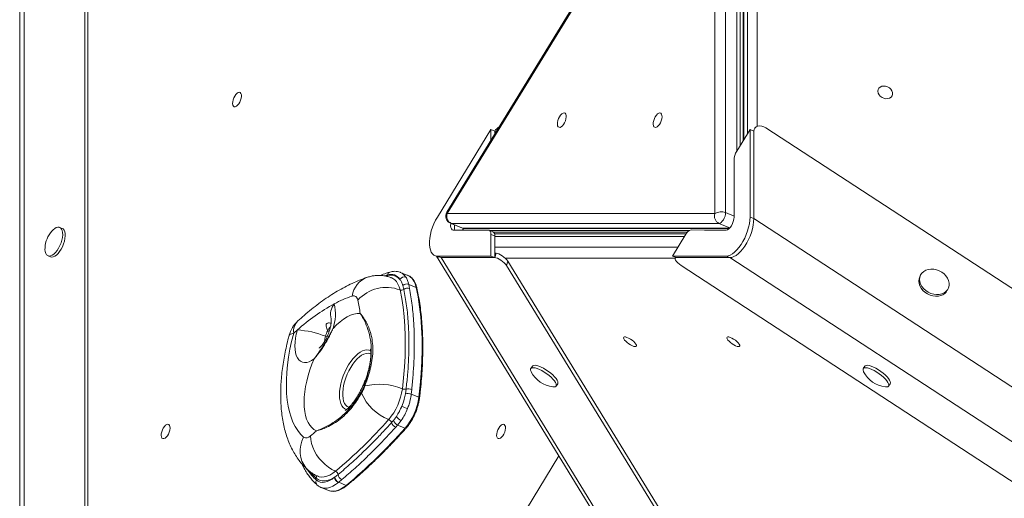
# Model space of a CAD drawing. Units: millimetres. Extents: x -1683 to 9895, y -1173 to 4264.
# Drawn here: x 1912 to 2553, y 3346 to 3658 of the extents above; entities that cross this region are included whole.
import ezdxf

# ---------------------------------------------------------------- set-up
doc = ezdxf.new("R2010")
doc.units = ezdxf.units.MM

msp = doc.modelspace()

# ---------------------------------------------------------------- linework, layer by layer
at = {"color": 7, "linetype": 'Continuous', "lineweight": 15}
for p, q in [((1954.07, 4000.17), (1954.07, 3055.19)), ((1956.09, 3999.69), (1956.09, 3053.3)), ((1914.69, 3943.48), (1914.69, 3047.58)), ((1911.72, 3934.16), (1911.72, 3046.08)), ((2364.33, 3817.09), (2190, 3532.42)), ((2364.51, 3816.15), (2190.18, 3531.47)), ((2364.51, 3531.47), (2364.51, 3816.15)), ((2371.48, 3816.84), (2371.48, 3532.16)), ((2380.94, 3575.8), (2380.94, 3778.33)), ((2382.91, 3778.32), (2382.91, 3579.02)), ((2383.19, 3778.32), (2383.15, 3579.41)), ((2183.74, 3529.28), (2218.66, 3586.29)), ((2218.66, 3586.29), (2218.66, 3579.21)), ((2218.66, 3586.29), (2221.11, 3585.29)), ((2221.11, 3585.29), (2221.11, 3583.21)), ((2378.69, 3572.12), (2387.37, 3586.29)), ((2387.37, 3586.29), (2387.37, 3529.28)), ((2387.37, 3586.29), (2389.81, 3585.29)), ((2389.81, 3585.29), (2389.81, 3528.28)), ((2390.97, 3587.69), (2390.26, 3587.11)), ((3362.05, 2957.52), (2397.58, 3587.5)), ((2376.97, 3552.35), (2376.96, 3566.46)), ((2376.97, 3529.28), (2376.97, 3552.35)), ((2190.18, 3531.47), (2364.51, 3531.47)), ((2387.37, 3529.28), (2389.81, 3528.28)), ((3304.19, 2931.01), (2389.81, 3528.28)), ((1939.37, 3521.85), (1937.74, 3522.51)), ((2192.38, 3525.18), (2199.73, 3522.18)), ((2367.15, 3525.09), (2192.82, 3525.09)), ((2192.82, 3525.09), (2200.17, 3522.09)), ((2194.14, 3520.79), (2216.93, 3520.79)), ((2200.15, 3520.79), (2200.81, 3521.87)), ((2201.62, 3521.81), (2373.8, 3521.81)), ((2219.91, 3519.69), (2217.46, 3520.69)), ((2349.01, 3520.81), (2357.65, 3520.79)), ((2357.65, 3520.79), (2371.78, 3520.79)), ((2347.79, 3520.43), (2218.1, 3520.43)), ((2218.66, 3517.96), (2218.66, 3503.82)), ((2221.11, 3516.96), (2218.66, 3517.96)), ((2346.61, 3519.43), (2220.32, 3519.43)), ((2345.8, 3518.4), (2220.92, 3518.4)), ((2221.11, 3516.96), (2221.11, 3502.82)), ((2336.86, 3503.82), (2345.54, 3517.99)), ((1930.18, 3504), (1931.81, 3503.33)), ((2182.14, 3504.13), (2184.59, 3503.13)), ((2183.26, 3503.67), (2431.93, 3097.6)), ((2218.66, 3503.82), (2183.74, 3503.82)), ((2183.74, 3503.82), (2186.19, 3502.82)), ((2184.32, 3503.33), (2186.19, 3502.82)), ((2186.19, 3502.82), (2221.11, 3502.82)), ((2218.66, 3503.82), (2221.11, 3502.82)), ((2221.97, 3505.65), (2221.11, 3505.65)), ((2221.11, 3502.82), (2221.97, 3505.65)), ((2371.78, 3503.82), (2336.86, 3503.82)), ((2336.86, 3503.82), (2339.31, 3502.82)), ((2338.75, 3503.05), (2338.55, 3502.42)), ((2374.23, 3502.82), (2339.31, 3502.82)), ((2371.78, 3503.82), (2374.23, 3502.82)), ((3288.6, 2905.55), (2374.23, 3502.82)), ((2229.54, 3500.58), (2228.68, 3497.75)), ((2228.68, 3497.75), (2607.08, 2879.81)), ((2229.54, 3500.58), (2607.75, 2882.97)), ((3307.08, 2867.76), (2342.62, 3497.75)), ((2154.01, 3489.57), (2153.93, 3489.61)), ((2164.6, 3491.2), (2159.7, 3493.2)), ((2159.7, 3493.2), (2159.81, 3493.15)), ((2498.47, 3491.43), (2497.93, 3490.32)), ((2161.88, 3482.12), (2161.22, 3484.74)), ((2165.06, 3485.38), (2165.59, 3482.66)), ((2165.06, 3485.38), (2170.01, 3483.36)), ((2515.89, 3481.52), (2516.43, 3482.63)), ((2245.73, 3432.07), (2244.65, 3430.51)), ((2462.23, 3432.07), (2461.14, 3430.51)), ((2261.03, 3419.05), (2262.12, 3420.6)), ((2477.53, 3419.05), (2478.61, 3420.6)), ((2162.92, 3413.96), (2163.38, 3417.12)), ((2167.04, 3416.89), (2166.73, 3413.8)), ((2166.73, 3413.8), (2171.7, 3411.77)), ((2155.1, 3396.66), (2157.07, 3399.33)), ((2153.88, 3395.24), (2155.1, 3396.66)), ((2157.88, 3393.67), (2156.65, 3392.3)), ((2160.24, 3396.68), (2157.88, 3393.67)), ((2157.88, 3393.67), (2162.79, 3391.67)), ((2068.01, 3055.19), (2262.95, 3373.53)), ((2117, 3359.79), (2119.09, 3361.42)), ((2106.01, 3360.27), (2106.15, 3360.21)), ((2116.85, 3359.69), (2117, 3359.79)), ((2119.47, 3356.37), (2119.3, 3356.23)), ((2121.56, 3358.12), (2119.47, 3356.37)), ((2119.47, 3356.37), (2124.36, 3354.37)), ((2108.02, 3353), (2112.92, 3351)), ((2108.15, 3352.95), (2108.02, 3353))]:
    msp.add_line(p, q, dxfattribs=at)
at = {"color": 8, "linetype": 'Continuous', "lineweight": 15}
for p, q in [((2378.83, 3572.35), (2378.83, 3779.15)), ((2383.38, 3778.32), (2383.34, 3579.72)), ((2385.79, 3583.72), (2385.83, 3778.45)), ((2392, 3773.85), (2391.96, 3588.27)), ((2221.74, 3584.25), (2221.11, 3585.29)), ((2371.48, 3532.16), (2376.97, 3529.92)), ((2192.38, 3525.18), (2192.82, 3525.09)), ((2199.73, 3522.18), (2200.17, 3522.09)), ((2200.17, 3522.09), (2374.09, 3522.09)), ((2374.2, 3522.21), (2367.15, 3525.09)), ((2344.65, 3516.54), (2221.11, 3516.54)), ((2221.11, 3509.54), (2340.36, 3509.54)), ((2186.19, 3502.82), (2441.01, 3086.71)), ((2338.58, 3502.51), (2227.84, 3502.51)), ((2151.28, 3491.5), (2149.49, 3490.95))]:
    msp.add_line(p, q, dxfattribs=at)
at = {"color": 7, "linetype": 'Continuous', "lineweight": 15, "flags": 128}
for points in [[(2053.26, 3609.92), (2054.04, 3610.41), (2054.76, 3610.55), (2055.37, 3610.35), (2055.83, 3609.81), (2056.09, 3608.98), (2056.14, 3607.91), (2055.98, 3606.69), (2055.62, 3605.41), (2055.08, 3604.16), (2054.41, 3603.03), (2053.66, 3602.12), (2052.87, 3601.47), (2052.11, 3601.16), (2051.44, 3601.19), (2050.9, 3601.56), (2050.54, 3602.25), (2050.38, 3603.21), (2050.44, 3604.36), (2050.7, 3605.62), (2051.15, 3606.9), (2051.76, 3608.1), (2052.48, 3609.13), (2053.26, 3609.92)], [(2471.29, 3613.24), (2472.09, 3613.98), (2473.14, 3614.47), (2474.37, 3614.67), (2475.67, 3614.56), (2476.96, 3614.14), (2478.14, 3613.46), (2479.12, 3612.56), (2479.82, 3611.51), (2480.2, 3610.39), (2480.23, 3609.27), (2479.91, 3608.24), (2479.25, 3607.39), (2478.32, 3606.77), (2477.17, 3606.42), (2475.89, 3606.38), (2474.58, 3606.64), (2473.34, 3607.19), (2472.25, 3607.99), (2471.4, 3608.98), (2470.85, 3610.08), (2470.64, 3611.21), (2470.79, 3612.29), (2471.29, 3613.24)], [(2264.8, 3596.48), (2264.02, 3595.69), (2263.3, 3594.66), (2262.69, 3593.46), (2262.24, 3592.18), (2261.98, 3590.92), (2261.92, 3589.77), (2262.08, 3588.81), (2262.44, 3588.12), (2262.98, 3587.74), (2263.65, 3587.72), (2264.41, 3588.03), (2265.2, 3588.68), (2265.95, 3589.59), (2266.62, 3590.72), (2267.16, 3591.97), (2267.52, 3593.25), (2267.68, 3594.47), (2267.63, 3595.54), (2267.37, 3596.37), (2266.91, 3596.91), (2266.3, 3597.11), (2265.58, 3596.97), (2264.8, 3596.48)], [(2327.2, 3596.48), (2326.42, 3595.69), (2325.7, 3594.66), (2325.09, 3593.46), (2324.64, 3592.18), (2324.38, 3590.92), (2324.32, 3589.77), (2324.48, 3588.81), (2324.84, 3588.12), (2325.38, 3587.74), (2326.05, 3587.72), (2326.81, 3588.03), (2327.6, 3588.68), (2328.35, 3589.59), (2329.02, 3590.72), (2329.56, 3591.97), (2329.92, 3593.25), (2330.08, 3594.47), (2330.03, 3595.54), (2329.77, 3596.37), (2329.31, 3596.91), (2328.7, 3597.11), (2327.98, 3596.97), (2327.2, 3596.48)], [(2183.74, 3503.82), (2182.54, 3503.99), (2181.46, 3504.48), (2180.53, 3505.29), (2179.76, 3506.4), (2179.17, 3507.79), (2178.77, 3509.44), (2178.57, 3511.3), (2178.57, 3513.35), (2178.77, 3515.55), (2179.17, 3517.84), (2179.76, 3520.2), (2180.53, 3522.57), (2181.46, 3524.9), (2182.54, 3527.15), (2183.74, 3529.28)], [(2367.15, 3525.09), (2367.85, 3525.25), (2368.59, 3525.73), (2369.34, 3526.47), (2370.04, 3527.45), (2370.64, 3528.59), (2371.09, 3529.81), (2371.38, 3531.03), (2371.48, 3532.16)], [(2376.97, 3529.28), (2376.86, 3527.91), (2376.51, 3526.45), (2375.96, 3524.98), (2375.24, 3523.62), (2374.41, 3522.45), (2373.51, 3521.55), (2372.61, 3520.98), (2371.78, 3520.79)], [(2387.37, 3529.28), (2387.26, 3527.15), (2386.96, 3524.9), (2386.47, 3522.57), (2385.79, 3520.2), (2384.93, 3517.84), (2383.93, 3515.55), (2382.78, 3513.35), (2381.53, 3511.3), (2380.18, 3509.44), (2378.78, 3507.79), (2377.34, 3506.4), (2375.89, 3505.29), (2374.46, 3504.48), (2373.08, 3503.99), (2371.78, 3503.82)], [(2389.81, 3528.28), (2389.71, 3526.15), (2389.41, 3523.9), (2388.92, 3521.57), (2388.24, 3519.2), (2387.38, 3516.84), (2386.38, 3514.55), (2385.23, 3512.35), (2383.98, 3510.3), (2382.63, 3508.44), (2381.23, 3506.79), (2379.79, 3505.4), (2378.34, 3504.29), (2376.91, 3503.48), (2375.53, 3502.99), (2374.23, 3502.82)], [(2389.81, 3528.28), (2389.71, 3526.15), (2389.41, 3523.9), (2388.92, 3521.57), (2388.24, 3519.2), (2387.38, 3516.84), (2386.38, 3514.55), (2385.23, 3512.35), (2383.98, 3510.3), (2382.63, 3508.44), (2381.23, 3506.79), (2379.79, 3505.4), (2378.34, 3504.29), (2376.91, 3503.48), (2375.53, 3502.99), (2374.23, 3502.82)], [(1928.2, 3509.28), (1928.19, 3508.16), (1928.35, 3506.75), (1928.7, 3505.57), (1929.25, 3504.68), (1929.97, 3504.09), (1930.83, 3503.84), (1931.81, 3503.92), (1932.86, 3504.35), (1933.96, 3505.09), (1935.05, 3506.13), (1936.1, 3507.43), (1937.08, 3508.93), (1937.94, 3510.6), (1938.66, 3512.36), (1939.21, 3514.15), (1939.57, 3515.91), (1939.72, 3517.57), (1939.67, 3519.08), (1939.41, 3520.38), (1938.96, 3521.42), (1938.96, 3521.42)], [(1931.81, 3503.33), (1932.47, 3503.17), (1933.44, 3503.26), (1934.5, 3503.68), (1935.59, 3504.42), (1936.68, 3505.46), (1937.73, 3506.76), (1938.71, 3508.27), (1939.57, 3509.93), (1940.29, 3511.69), (1940.84, 3513.48), (1941.2, 3515.24), (1941.36, 3516.91), (1941.3, 3518.42), (1941.04, 3519.71), (1940.59, 3520.75)], [(1938.96, 3521.42), (1938.32, 3522.16), (1937.52, 3522.59), (1936.6, 3522.67), (1935.58, 3522.42), (1934.5, 3521.83), (1933.41, 3520.93), (1932.63, 3520.12)], [(1940.59, 3520.75), (1939.95, 3521.5), (1939.37, 3521.85)], [(2194.14, 3520.79), (2193.42, 3520.98), (2192.87, 3521.55), (2192.52, 3522.45), (2192.4, 3523.62), (2192.52, 3524.98), (2192.54, 3525.11)], [(2218.66, 3517.96), (2218.63, 3518.58), (2218.54, 3519.13), (2218.39, 3519.62), (2218.19, 3520.03), (2217.94, 3520.36), (2217.64, 3520.6), (2217.3, 3520.74), (2216.93, 3520.79)], [(2512.26, 3479.17), (2513.75, 3479.83), (2515.01, 3480.75), (2516, 3481.89), (2516.68, 3483.22), (2517.03, 3484.69), (2517.03, 3486.24), (2516.68, 3487.82), (2516, 3489.37), (2515.01, 3490.84), (2513.75, 3492.17), (2512.26, 3493.31), (2510.6, 3494.23), (2508.82, 3494.89), (2506.99, 3495.26), (2505.18, 3495.33), (2503.45, 3495.11), (2501.87, 3494.59), (2500.49, 3493.8), (2499.36, 3492.76), (2498.52, 3491.52), (2498, 3490.12), (2497.83, 3488.6), (2498, 3487.03), (2498.52, 3485.45), (2499.36, 3483.94), (2500.49, 3482.53), (2501.87, 3481.29), (2503.45, 3480.25), (2505.18, 3479.46), (2506.99, 3478.95), (2508.82, 3478.72), (2510.6, 3478.8), (2512.26, 3479.17)], [(2497.93, 3490.32), (2497.46, 3489.01), (2497.28, 3487.49), (2497.46, 3485.92), (2497.97, 3484.34), (2498.81, 3482.83), (2499.94, 3481.42), (2501.32, 3480.18), (2502.91, 3479.14), (2504.64, 3478.35), (2506.45, 3477.84), (2508.28, 3477.61), (2510.05, 3477.69), (2511.72, 3478.06)], [(2171.7, 3411.77), (2172.58, 3419.75), (2173.23, 3427.59), (2173.65, 3435.27), (2173.83, 3442.77), (2173.78, 3450.09), (2173.49, 3457.21), (2172.97, 3464.11), (2172.21, 3470.78), (2171.23, 3477.2), (2170.01, 3483.36)], [(2131.93, 3475.11), (2131.7, 3475.88), (2131.4, 3476.54), (2131.02, 3477.08), (2130.57, 3477.48), (2130.05, 3477.75), (2129.48, 3477.88), (2128.86, 3477.87), (2128.2, 3477.71)], [(2160.94, 3417.31), (2161.74, 3424.49), (2162.32, 3431.54), (2162.7, 3438.45), (2162.86, 3445.21), (2162.81, 3451.79), (2162.55, 3458.2), (2162.08, 3464.41), (2161.4, 3470.41), (2160.51, 3476.19), (2159.42, 3481.74)], [(2115.78, 3456.54), (2118.06, 3458.92), (2120.37, 3461.01), (2122.67, 3462.78), (2124.96, 3464.22), (2127.21, 3465.31), (2129.39, 3466.05), (2131.5, 3466.42), (2133.5, 3466.43)], [(2090.17, 3453.48), (2088.85, 3448.23), (2087.74, 3443.04), (2086.84, 3437.91), (2086.15, 3432.88), (2085.67, 3427.97), (2085.42, 3423.21), (2085.38, 3418.61), (2085.56, 3414.19), (2085.96, 3409.98), (2086.58, 3406), (2087.41, 3402.26), (2088.45, 3398.79), (2089.7, 3395.59), (2091.14, 3392.68), (2092.78, 3390.08), (2094.61, 3387.79), (2096.61, 3385.84)], [(2103.51, 3436.83), (2101.85, 3435.74), (2100.22, 3434.97), (2098.66, 3434.54), (2097.18, 3434.46), (2095.81, 3434.72), (2094.58, 3435.32), (2093.51, 3436.26), (2092.6, 3437.51), (2091.88, 3439.06), (2091.35, 3440.88), (2091.03, 3442.95), (2090.92, 3445.22), (2091.03, 3447.67), (2091.34, 3450.25), (2091.86, 3452.93), (2092.57, 3455.66)], [(2313.42, 3445.25), (2313.14, 3444.93), (2312.56, 3444.83), (2311.75, 3444.97), (2310.74, 3445.33), (2309.63, 3445.88), (2308.49, 3446.59), (2307.41, 3447.41), (2306.46, 3448.26), (2305.72, 3449.09), (2305.24, 3449.85), (2305.06, 3450.46), (2305.19, 3450.89), (2305.62, 3451.1), (2306.33, 3451.08), (2307.24, 3450.83), (2308.31, 3450.37), (2309.45, 3449.73), (2310.57, 3448.96), (2311.6, 3448.12), (2312.45, 3447.27), (2313.06, 3446.47), (2313.4, 3445.78), (2313.42, 3445.25)], [(2380.68, 3445.25), (2380.39, 3444.93), (2379.82, 3444.83), (2379, 3444.97), (2378, 3445.33), (2376.89, 3445.88), (2375.75, 3446.59), (2374.66, 3447.41), (2373.71, 3448.26), (2372.97, 3449.09), (2372.5, 3449.85), (2372.32, 3450.46), (2372.45, 3450.89), (2372.88, 3451.1), (2373.58, 3451.08), (2374.5, 3450.83), (2375.57, 3450.37), (2376.71, 3449.73), (2377.83, 3448.96), (2378.85, 3448.12), (2379.71, 3447.27), (2380.32, 3446.47), (2380.65, 3445.78), (2380.68, 3445.25)], [(2104.92, 3389.83), (2103.32, 3390.74), (2101.88, 3391.97), (2100.6, 3393.53), (2099.51, 3395.39), (2098.6, 3397.54), (2097.89, 3399.95), (2097.38, 3402.61), (2097.08, 3405.5), (2096.98, 3408.58), (2097.1, 3411.84), (2097.43, 3415.23), (2097.97, 3418.74), (2098.7, 3422.33), (2099.64, 3425.96), (2100.76, 3429.61), (2102.05, 3433.25), (2103.51, 3436.83)], [(2257.84, 3424.78), (2256.47, 3425.97), (2254.98, 3427.12), (2253.4, 3428.18), (2251.81, 3429.12), (2250.25, 3429.9), (2248.79, 3430.5), (2247.47, 3430.89), (2246.35, 3431.06), (2245.46, 3431), (2244.84, 3430.72), (2244.51, 3430.22), (2244.47, 3429.53), (2244.74, 3428.67), (2244.85, 3428.45)], [(2258.93, 3426.34), (2257.56, 3427.53), (2256.07, 3428.67), (2254.49, 3429.73), (2252.9, 3430.67), (2251.34, 3431.46), (2249.88, 3432.05), (2248.56, 3432.44), (2247.44, 3432.61), (2246.55, 3432.56), (2245.93, 3432.28), (2245.73, 3432.07)], [(2475.51, 3418.53), (2476.3, 3418.5), (2477.06, 3418.67), (2477.54, 3419.06), (2477.72, 3419.66), (2477.6, 3420.44), (2477.18, 3421.38), (2476.48, 3422.45), (2475.52, 3423.59), (2474.33, 3424.78), (2472.97, 3425.97), (2471.47, 3427.12), (2469.9, 3428.18), (2468.3, 3429.12), (2466.75, 3429.9), (2465.28, 3430.5), (2463.97, 3430.89), (2462.84, 3431.06), (2461.95, 3431), (2461.33, 3430.72), (2461, 3430.22), (2460.97, 3429.53), (2461.24, 3428.67), (2461.34, 3428.45)], [(2478.61, 3420.6), (2478.63, 3420.62), (2478.81, 3421.22), (2478.69, 3422), (2478.27, 3422.94), (2477.57, 3424), (2476.61, 3425.15), (2475.42, 3426.34), (2474.06, 3427.53), (2472.56, 3428.67), (2470.99, 3429.73), (2469.39, 3430.67), (2467.83, 3431.46), (2466.37, 3432.05), (2465.05, 3432.44), (2463.93, 3432.61), (2463.04, 3432.56), (2462.42, 3432.28), (2462.23, 3432.07)], [(2259.02, 3418.53), (2259.8, 3418.5), (2260.56, 3418.67), (2261.04, 3419.06), (2261.23, 3419.66), (2261.11, 3420.44), (2260.69, 3421.38), (2259.98, 3422.45), (2259.02, 3423.59), (2257.84, 3424.78)], [(2262.12, 3420.6), (2262.13, 3420.62), (2262.31, 3421.22), (2262.19, 3422), (2261.78, 3422.94), (2261.07, 3424), (2260.11, 3425.15), (2258.93, 3426.34)], [(2006.75, 3393.56), (2007.53, 3394.05), (2008.25, 3394.19), (2008.86, 3393.99), (2009.32, 3393.45), (2009.58, 3392.62), (2009.63, 3391.55), (2009.47, 3390.33), (2009.11, 3389.05), (2008.58, 3387.8), (2007.9, 3386.67), (2007.15, 3385.76), (2006.36, 3385.11), (2005.6, 3384.8), (2004.93, 3384.83), (2004.4, 3385.2), (2004.03, 3385.89), (2003.87, 3386.85), (2003.93, 3388), (2004.19, 3389.27), (2004.64, 3390.54), (2005.25, 3391.74), (2005.97, 3392.77), (2006.75, 3393.56)], [(2225.23, 3393.56), (2226.01, 3394.05), (2226.73, 3394.19), (2227.34, 3393.99), (2227.79, 3393.45), (2228.06, 3392.62), (2228.11, 3391.55), (2227.95, 3390.33), (2227.59, 3389.05), (2227.05, 3387.8), (2226.38, 3386.67), (2225.62, 3385.76), (2224.84, 3385.11), (2224.08, 3384.8), (2223.41, 3384.83), (2222.87, 3385.2), (2222.51, 3385.89), (2222.35, 3386.85), (2222.4, 3388), (2222.67, 3389.27), (2223.12, 3390.54), (2223.73, 3391.74), (2224.45, 3392.77), (2225.23, 3393.56)], [(2117.45, 3363.63), (2115.12, 3364.74), (2112.85, 3366.17), (2110.66, 3367.87), (2108.61, 3369.82), (2106.74, 3371.97), (2105.08, 3374.29), (2103.68, 3376.71), (2102.55, 3379.21), (2101.73, 3381.72), (2101.23, 3384.19), (2101.05, 3386.57)], [(2116.85, 3359.69), (2115.14, 3358.68), (2113.45, 3357.93), (2111.82, 3357.44), (2110.25, 3357.22), (2108.75, 3357.26), (2107.35, 3357.58), (2106.05, 3358.15), (2104.87, 3358.99)], [(2105.01, 3357.83), (2106.16, 3357.04), (2107.44, 3356.54), (2108.84, 3356.33), (2110.32, 3356.42), (2111.89, 3356.81), (2113.51, 3357.49), (2115.17, 3358.45), (2116.85, 3359.69)]]:
    msp.add_lwpolyline(points, dxfattribs=at)
at = {"color": 8, "linetype": 'Continuous', "lineweight": 15, "flags": 128}
for points in [[(2201.62, 3521.81), (2201, 3521.86), (2200.17, 3522.09)], [(2159.42, 3481.74), (2158.84, 3483.81), (2158.06, 3485.61), (2157.1, 3487.14), (2155.97, 3488.36), (2154.67, 3489.26), (2154.01, 3489.57)], [(2170.01, 3483.36), (2169.36, 3485.62), (2168.47, 3487.56), (2167.37, 3489.16), (2166.06, 3490.38), (2164.6, 3491.2)], [(2090.17, 3453.48), (2088.86, 3453.23), (2087.91, 3452.84), (2087.33, 3452.33), (2087.18, 3452.01)], [(2124.74, 3403.81), (2124.66, 3403.83), (2123.48, 3404.33), (2122.45, 3405.15), (2121.58, 3406.28), (2120.89, 3407.7), (2120.39, 3409.38), (2120.09, 3411.29), (2119.99, 3413.42), (2120.09, 3415.7), (2120.39, 3418.12), (2120.89, 3420.62), (2121.58, 3423.16), (2122.45, 3425.71), (2123.48, 3428.21), (2124.66, 3430.63), (2125.95, 3432.91), (2127.36, 3435.03), (2128.83, 3436.95), (2130.37, 3438.63), (2131.92, 3440.05)], [(2140.43, 3440.01), (2139.8, 3440.27), (2138.59, 3440.49), (2137.28, 3440.38), (2135.88, 3439.94), (2134.43, 3439.18), (2132.95, 3438.12), (2131.47, 3436.77), (2130.01, 3435.15), (2128.62, 3433.31), (2127.3, 3431.27), (2126.09, 3429.07), (2125, 3426.75), (2124.07, 3424.36), (2123.29, 3421.94), (2122.7, 3419.53), (2122.3, 3417.19), (2122.1, 3414.94), (2122.1, 3412.84), (2122.3, 3410.93), (2122.7, 3409.24), (2123.29, 3407.8), (2124.07, 3406.63), (2125, 3405.77), (2126.09, 3405.22), (2126.22, 3405.18)], [(2131.92, 3440.05), (2133.48, 3441.18), (2135.01, 3442), (2136.49, 3442.49), (2137.89, 3442.66), (2139.19, 3442.49), (2140.26, 3442.06)], [(2172.13, 3411.35), (2172.13, 3411.36), (2172.11, 3411.45), (2172.06, 3411.54), (2171.97, 3411.62), (2171.85, 3411.7), (2171.7, 3411.77)], [(2096.61, 3385.84), (2095.52, 3383.24), (2094.78, 3380.57), (2094.42, 3377.87), (2094.43, 3375.19), (2094.82, 3372.59), (2095.58, 3370.13), (2096.69, 3367.85), (2098.13, 3365.8), (2099.87, 3364.03), (2099.93, 3363.98)], [(2104.87, 3358.99), (2102.59, 3361.19), (2100.86, 3363.23)], [(2106.15, 3360.21), (2106.86, 3359.98), (2108.42, 3359.76), (2110.1, 3359.88), (2111.86, 3360.33), (2113.69, 3361.11), (2115.56, 3362.22), (2117.45, 3363.63)], [(2119.3, 3356.23), (2117.43, 3354.86), (2115.58, 3353.79), (2113.78, 3353.03), (2112.04, 3352.6), (2110.39, 3352.5), (2108.84, 3352.73), (2108.15, 3352.95)], [(2112.92, 3351), (2113.77, 3350.72), (2115.34, 3350.5), (2117.02, 3350.61), (2118.78, 3351.07), (2120.6, 3351.85), (2122.47, 3352.95), (2124.36, 3354.37)]]:
    msp.add_lwpolyline(points, dxfattribs=at)
at = {"color": 7, "linetype": 'Continuous', "lineweight": 15}
for centre, radius, start, end in [((2388.4, 3566.06), 11.45, 148.01017, 177.98968), ((2194.27, 3529.81), 5, 148.51785, 247.79235), ((2195.12, 3529.78), 5.22, 161.01836, 243.92318), ((2369.44, 3529.78), 5.22, 161.01836, 243.92318), ((2368.65, 3525.25), 7.47, 67.71652, 123.59734), ((2200.98, 3522.8), 6.13, 167.62532, 199.11616), ((2201.62, 3526.81), 5, 247.79235, 270), ((2350.11, 3515.92), 5.02, 102.7395, 155.65387), ((1946.34, 3508.2), 18.17, 138.99158, 176.59311), ((2218.3, 3517.36), 2.84, 352.01439, 55.36508), ((2153.32, 3483.36), 7.98, 41.09715, 112.58447), ((2153.56, 3485.2), 6.7, 30.50117, 109.92675), ((2162.2, 3486.92), 3.33, 71.22445, 149.54874), ((2150.56, 3458.15), 25.2, 69.41119, 137.68362), ((2163.68, 3481.83), 3.81, 68.87126, 130.30574), ((2164.23, 3479), 3.9, 69.58763, 126.94021), ((2153.55, 3403.21), 78.7, 108.78954, 118.00007), ((2160.3, 3484.15), 2.57, 249.89464, 307.92216), ((2509.77, 3484.65), 6.87, 286.45102, 332.88628), ((2175.37, 3364.33), 123.27, 118.4689, 132.19348), ((2088.62, 3466.02), 28.77, 340.76389, 13.41386), ((2015.72, 3449.59), 118.97, 8.13832, 12.38757), ((2106.5, 3446.82), 20, 132.7195, 164.95976), ((2202.6, 3331.73), 165.72, 131.60188, 132.72271), ((2089.04, 3397.34), 58.42, 68.01927, 86.5346), ((2261.09, 3436.58), 18.17, 206.58597, 263.4412), ((2477.59, 3436.58), 18.17, 206.58597, 263.4412), ((2136.36, 3418), 1.14, 82.80827, 106.5355), ((2145.87, 3380.08), 40.16, 67.95598, 103.48179), ((2135.16, 3415.09), 1.1, 190.45046, 218.33293), ((2165.14, 3428.45), 33.89, 204.47484, 247.24771), ((2122.21, 3422.44), 39.07, 319.75417, 352.44679), ((2162.45, 3421.06), 4.05, 248.09286, 283.24066), ((2132.97, 3416.91), 39.07, 319.75333, 352.44763), ((2164.59, 3408.02), 6.16, 69.69565, 105.71217), ((2164.85, 3411.37), 5.94, 68.4064, 104.37777), ((2119.99, 3423.14), 44.07, 327.29145, 336.89784), ((2129.02, 3418.36), 33.9, 325.84471, 338.34458), ((2098.41, 3243.55), 173.78, 67.71762, 69.05631), ((2162.51, 3402.62), 6.36, 211.1714, 249.02668), ((2127.24, 3419.07), 39.88, 325.84479, 338.3434), ((1913.65, 3608.18), 318.33, 309.80707, 318.48989), ((2150.8, 3394.18), 3.27, 19.1047, 67.78774), ((2158.49, 3396.8), 4.87, 198.68709, 247.72809), ((2159.75, 3398.19), 4.89, 198.18715, 247.59762), ((2098.41, 3388.76), 3.44, 238.40433, 320.33336), ((1940.41, 3581.24), 252.39, 309.52984, 310.6779), ((1897.91, 3626.1), 353.72, 309.80739, 318.48976), ((2116.37, 3361.12), 2.73, 6.32696, 66.72662), ((2123.19, 3361.92), 4.13, 186.92456, 246.82087), ((2120.88, 3359.94), 4.04, 183.67279, 246.85951), ((2121.06, 3360.11), 4.07, 184.44498, 246.93212)]:
    msp.add_arc(centre, radius, start, end, dxfattribs=at)
at = {"color": 8, "linetype": 'Continuous', "lineweight": 15}
for centre, radius, start, end in [((2190.86, 3532.09), 0.914, 159.14765, 222.61429), ((2143.56, 3475.45), 15.52, 110.2608, 171.61203), ((2153.62, 3491.12), 2.38, 108.58246, 170.77663), ((2156.63, 3486.11), 7.73, 30.82711, 65.7158), ((2169.8, 3482.75), 0.649, 14.80401, 71.17122), ((2124.72, 3465.97), 10.54, 140.36443, 196.76577), ((2099.81, 3454.65), 9.71, 135.10815, 186.92295), ((2123.28, 3448.91), 12.64, 136.66933, 151.71882), ((2123.41, 3447.65), 13.08, 162.80652, 177.27683), ((2114.59, 3461.33), 10.48, 249.43397, 255.1514), ((2108.82, 3446.88), 8.68, 59.77603, 67.43629), ((2163.08, 3392.16), 0.571, 239.81287, 306.31309), ((2126.15, 3382.09), 32.18, 213.01189, 228.9353), ((2103.23, 3359.88), 1.86, 331.46738, 31.70475), ((2107.31, 3356.5), 2.66, 150.05802, 227.16198), ((2124.65, 3354.92), 0.617, 242.87122, 304.73042)]:
    msp.add_arc(centre, radius, start, end, dxfattribs=at)
at = {"color": 7, "linetype": 'Continuous', "lineweight": 15}
for centre, major_axis, ratio, start_param, end_param in [((2224.68, 3584.46), (3.76, 3.36), 0.654569, 1.190358, 2.002283), ((2394.92, 3584.46), (4.88, -1.99), 0.75, 1.318452, 3.438715), ((2224.68, 3499.49), (4.26, -3.08), 0.301867, 0.625257, 2.745521), ((2225.55, 3502.32), (4.26, -3.08), 0.301867, 0.625257, 2.745521), ((2342.88, 3499.49), (4.26, -3.08), 0.301867, 2.745521, 4.865785)]:
    msp.add_ellipse(centre, major_axis=major_axis, ratio=ratio, start_param=start_param, end_param=end_param, dxfattribs=at)
for points, knots in [([(2138.17, 3490.01), (2137.28, 3489.7), (2134.77, 3488.83), (2130.65, 3487.16), (2125.82, 3484.91), (2120.98, 3482.34), (2116.14, 3479.48), (2111.3, 3476.32), (2106.49, 3472.87), (2101.71, 3469.15), (2097.18, 3465.37), (2094.27, 3462.73), (2092.93, 3461.51)], [0, 0, 0, 0, 0.057869, 0.161758, 0.266452, 0.372188, 0.478698, 0.585726, 0.69305, 0.800481, 0.907851, 1, 1, 1, 1]), ([(2154, 3489.54), (2153.78, 3489.64), (2152.76, 3490.11), (2150.84, 3490.64), (2148.29, 3491.11), (2145.74, 3491.27), (2143.21, 3491.15), (2140.67, 3490.76), (2139.03, 3490.26), (2138.17, 3490.01)], [0, 0, 0, 0, 0.044269, 0.206687, 0.366306, 0.523668, 0.67937, 0.834056, 1, 1, 1, 1]), ([(2152.87, 3493.38), (2152.07, 3493.13), (2149.96, 3492.49), (2147.82, 3491.68), (2146.49, 3491.18)], [0, 0, 0, 0, 0.375131, 1, 1, 1, 1]), ([(2159.84, 3493.11), (2159.7, 3493.18), (2159.06, 3493.5), (2157.79, 3493.78), (2156.09, 3493.93), (2154.44, 3493.79), (2153.36, 3493.51), (2152.87, 3493.38)], [0, 0, 0, 0, 0.0666214, 0.3072221, 0.5474311, 0.7919451, 1, 1, 1, 1]), ([(2161.22, 3484.74), (2160.95, 3485.52), (2160.44, 3486.99), (2159.68, 3488.09), (2159.33, 3488.6)], [0, 0, 0, 0, 0.538027, 1, 1, 1, 1]), ([(2163.27, 3490.07), (2163.65, 3489.4), (2164.41, 3488.04), (2164.84, 3486.28), (2165.06, 3485.38)], [0, 0, 0, 0, 0.495221, 1, 1, 1, 1]), ([(2170.43, 3482.91), (2170.34, 3483.28), (2170.08, 3484.35), (2169.52, 3485.95), (2168.67, 3487.64), (2167.63, 3489.06), (2166.43, 3490.19), (2165.29, 3490.95), (2164.52, 3491.2), (2164.24, 3491.3)], [0, 0, 0, 0, 0.087637, 0.254748, 0.421657, 0.587302, 0.750507, 0.910586, 1, 1, 1, 1]), ([(2165.59, 3482.66), (2166.2, 3479.09), (2167.44, 3471.94), (2168.33, 3461.61), (2168.73, 3452.17), (2168.77, 3443.79), (2168.51, 3435.09), (2167.97, 3426.13), (2167.35, 3419.97), (2167.04, 3416.89)], [0, 0, 0, 0, 0.186167, 0.373452, 0.496318, 0.621552, 0.746786, 0.873393, 1, 1, 1, 1]), ([(2172.13, 3411.35), (2172.27, 3412.59), (2172.71, 3416.18), (2173.29, 3422.06), (2173.8, 3428.93), (2174.14, 3435.68), (2174.29, 3442.3), (2174.25, 3448.77), (2174.04, 3455.09), (2173.63, 3461.24), (2173.05, 3467.22), (2172.29, 3473.01), (2171.41, 3478.25), (2170.73, 3481.48), (2170.43, 3482.91)], [0, 0, 0, 0, 0.0464374, 0.1346885, 0.2229508, 0.3112218, 0.3995026, 0.4877934, 0.5760948, 0.6644074, 0.7527303, 0.8410639, 0.9294079, 1, 1, 1, 1]), ([(2163.38, 3417.12), (2163.71, 3420.14), (2164.37, 3426.19), (2164.96, 3435.04), (2165.25, 3443.7), (2165.21, 3452.06), (2164.8, 3461.39), (2163.85, 3471.59), (2162.54, 3478.6), (2161.88, 3482.12)], [0, 0, 0, 0, 0.125173, 0.250345, 0.377046, 0.503746, 0.626665, 0.812711, 1, 1, 1, 1]), ([(2114.58, 3463.08), (2114.58, 3463.07), (2114.59, 3463.04), (2114.64, 3462.65), (2114.67, 3461.98), (2114.65, 3461.03), (2114.53, 3459.83), (2114.3, 3458.42), (2113.95, 3456.83), (2113.46, 3455.12), (2112.84, 3453.35), (2112.1, 3451.58), (2111.28, 3449.88), (2110.4, 3448.31), (2109.51, 3446.92), (2108.65, 3445.76), (2107.88, 3444.86), (2107.25, 3444.23), (2106.84, 3443.88), (2106.65, 3443.76), (2106.7, 3443.79), (2106.71, 3443.79)], [0, 0, 0, 0, 0.0409776, 0.0892371, 0.1385233, 0.189558, 0.2428081, 0.2983576, 0.3560097, 0.4153732, 0.4759616, 0.5372339, 0.5986231, 0.659423, 0.7191294, 0.7773048, 0.8336604, 0.888167, 0.9412045, 0.9936821, 1, 1, 1, 1]), ([(2133.5, 3466.43), (2133.5, 3466.43), (2134.29, 3465.51), (2135.76, 3463.55), (2137.79, 3460.08), (2139.47, 3456.28), (2140.83, 3451.9), (2141.65, 3446.94), (2141.82, 3441.46), (2141.3, 3435.86), (2140.12, 3430.27), (2138.52, 3424.75), (2137.18, 3421), (2136.5, 3419.14)], [0, 0, 0, 0, 0.000533, 0.110093, 0.205778, 0.301705, 0.397338, 0.501985, 0.60707, 0.71167, 0.807641, 0.903948, 1, 1, 1, 1]), ([(2136.03, 3419.1), (2136.91, 3421.79), (2138.24, 3425.86), (2139.52, 3431.18), (2140.26, 3435.22), (2140.69, 3439.27), (2140.78, 3443.32), (2140.5, 3447.27), (2139.72, 3452.11), (2138.12, 3457.56), (2135.81, 3462.64), (2134.2, 3465.36), (2133.5, 3466.43), (2133.5, 3466.43)], [0, 0, 0, 0, 0.142417, 0.215149, 0.287874, 0.364629, 0.441381, 0.520495, 0.599616, 0.742372, 0.887962, 0.999452, 1, 1, 1, 1]), ([(2115.78, 3456.54), (2115.78, 3456.53), (2115.33, 3455.59), (2114.44, 3453.74), (2112.68, 3450.14), (2110.31, 3445.84), (2107.57, 3441.93), (2105.55, 3439.36), (2104.43, 3437.96), (2103.85, 3437.25), (2103.56, 3436.89), (2103.52, 3436.84), (2103.51, 3436.83)], [0, 0, 0, 0, 0.001401, 0.128343, 0.253724, 0.499994, 0.74766, 0.872952, 0.93575, 0.991569, 0.998596, 1, 1, 1, 1]), ([(2103.51, 3436.83), (2103.52, 3436.84), (2104.61, 3438.35), (2106.88, 3441.4), (2110.11, 3446.17), (2112.51, 3450.37), (2114.35, 3453.84), (2115.29, 3455.63), (2115.78, 3456.53), (2115.78, 3456.54)], [0, 0, 0, 0, 0.001404, 0.250189, 0.499978, 0.745592, 0.871077, 0.998601, 1, 1, 1, 1]), ([(2087.18, 3452.01), (2086.93, 3451.06), (2086.22, 3448.33), (2085.16, 3443.83), (2084.09, 3438.52), (2083.21, 3433.23), (2082.52, 3427.99), (2082.03, 3422.79), (2081.74, 3417.65), (2081.66, 3412.59), (2081.81, 3407.61), (2082.19, 3402.72), (2082.81, 3397.94), (2083.68, 3393.3), (2084.81, 3388.81), (2086.2, 3384.52), (2087.85, 3380.45), (2089.74, 3376.64), (2091.86, 3373.11), (2094.19, 3369.88), (2096.65, 3367.04), (2098.6, 3365.13), (2099.69, 3364.19), (2099.92, 3363.99)], [0, 0, 0, 0, 0.0267993, 0.0772704, 0.1278861, 0.1787001, 0.2297487, 0.2810692, 0.3326948, 0.3846555, 0.4369673, 0.4896235, 0.5425768, 0.5957221, 0.6487891, 0.7014622, 0.7533737, 0.8041694, 0.8535864, 0.9015073, 0.9479555, 0.9890687, 1, 1, 1, 1]), ([(2110.91, 3451.52), (2111.1, 3452.15), (2111.46, 3453.31), (2111.93, 3454.4), (2112.15, 3454.9)], [0, 0, 0, 0, 0.5403102, 1, 1, 1, 1]), ([(2140.04, 3443.23), (2140.04, 3443.24), (2140.03, 3443.25), (2140.12, 3442.94), (2140.23, 3442.33), (2140.33, 3441.41), (2140.38, 3440.22), (2140.37, 3438.74), (2140.26, 3437.02), (2140.03, 3435.05), (2139.68, 3432.89), (2139.19, 3430.57), (2138.55, 3428.12), (2137.78, 3425.59), (2136.87, 3423.02), (2135.84, 3420.46), (2134.71, 3417.95), (2133.49, 3415.54), (2132.22, 3413.27), (2130.91, 3411.17), (2129.61, 3409.28), (2128.34, 3407.63), (2127.14, 3406.22), (2126.06, 3405.09), (2125.13, 3404.22), (2124.38, 3403.62), (2123.88, 3403.27), (2123.63, 3403.13), (2123.67, 3403.15), (2123.68, 3403.15)], [0, 0, 0, 0, 0.02025, 0.053626, 0.087246, 0.121432, 0.156511, 0.192669, 0.229975, 0.268408, 0.307882, 0.348266, 0.389407, 0.431134, 0.473277, 0.515666, 0.558129, 0.60045, 0.642452, 0.683976, 0.724856, 0.764952, 0.804134, 0.842327, 0.879516, 0.91579, 0.951371, 0.986636, 1, 1, 1, 1]), ([(2134.07, 3414.89), (2134.45, 3415.55), (2135.22, 3416.87), (2135.76, 3418.35), (2136.03, 3419.1)], [0, 0, 0, 0, 0.498313, 1, 1, 1, 1]), ([(2136.5, 3419.14), (2136.19, 3418.3), (2135.57, 3416.64), (2134.72, 3415.15), (2134.29, 3414.41)], [0, 0, 0, 0, 0.501172, 1, 1, 1, 1]), ([(2104.92, 3389.83), (2104.92, 3389.83), (2106, 3390.24), (2108.27, 3391.14), (2111.71, 3392.79), (2115.1, 3394.71), (2118.37, 3396.91), (2121.6, 3399.48), (2125.42, 3403.11), (2129.66, 3408.09), (2132.59, 3412.61), (2134.07, 3414.89)], [0, 0, 0, 0, 0.000692, 0.115744, 0.231551, 0.334201, 0.436841, 0.541897, 0.646944, 0.821887, 1, 1, 1, 1]), ([(2134.29, 3414.41), (2133.32, 3412.81), (2131.37, 3409.61), (2128.22, 3405.29), (2124.67, 3401.18), (2120.63, 3397.54), (2116.2, 3394.47), (2112.02, 3392.27), (2108.22, 3390.77), (2105.98, 3390.11), (2104.92, 3389.83), (2104.92, 3389.83)], [0, 0, 0, 0, 0.1180542, 0.2363937, 0.3543715, 0.4929089, 0.6320316, 0.7707114, 0.8850134, 0.9993173, 1, 1, 1, 1]), ([(2160.53, 3405.85), (2161.14, 3407.44), (2162.17, 3410.15), (2162.7, 3412.84), (2162.92, 3413.96)], [0, 0, 0, 0, 0.5869613, 1, 1, 1, 1]), ([(2166.73, 3413.8), (2166.55, 3412.53), (2166.24, 3410.36), (2165.35, 3407.15), (2164.66, 3405.29), (2164.3, 3404.35)], [0, 0, 0, 0, 0.410527, 0.701966, 1, 1, 1, 1]), ([(2163.41, 3391.7), (2163.66, 3391.99), (2164.39, 3392.82), (2165.55, 3394.37), (2166.85, 3396.37), (2168.05, 3398.51), (2169.13, 3400.76), (2170.08, 3403.08), (2170.88, 3405.45), (2171.51, 3407.81), (2171.91, 3409.79), (2172.07, 3410.94), (2172.13, 3411.35)], [0, 0, 0, 0, 0.058236, 0.16903, 0.279602, 0.389968, 0.500205, 0.610385, 0.720581, 0.830835, 0.941224, 1, 1, 1, 1]), ([(2119.09, 3361.42), (2121.93, 3363.84), (2127.64, 3368.7), (2135.24, 3375.84), (2142, 3382.54), (2147.91, 3388.68), (2151.89, 3393.05), (2153.88, 3395.24)], [0, 0, 0, 0, 0.243789, 0.488147, 0.652981, 0.826388, 1, 1, 1, 1]), ([(2156.65, 3392.3), (2152.63, 3387.94), (2146.69, 3381.52), (2137.85, 3372.77), (2130.19, 3365.54), (2124.44, 3360.59), (2121.56, 3358.12)], [0, 0, 0, 0, 0.346969, 0.511789, 0.755639, 1, 1, 1, 1]), ([(2125, 3354.41), (2126.03, 3355.27), (2129.02, 3357.75), (2133.96, 3362.06), (2139.82, 3367.42), (2145.67, 3373.02), (2151.49, 3378.86), (2157.18, 3384.83), (2161.15, 3389.17), (2163.19, 3391.45), (2163.41, 3391.7)], [0, 0, 0, 0, 0.079825, 0.23154, 0.383251, 0.534952, 0.686647, 0.838332, 0.982025, 1, 1, 1, 1]), ([(2095.62, 3368.32), (2096.07, 3367.35), (2097.04, 3365.27), (2098.75, 3362.37), (2100.69, 3359.59), (2102.76, 3357.14), (2104.39, 3355.52), (2105.32, 3354.71), (2105.5, 3354.55)], [0, 0, 0, 0, 0.1743298, 0.3738852, 0.572529, 0.7699508, 0.9537866, 1, 1, 1, 1]), ([(2099.92, 3363.99), (2100.56, 3363.47), (2101.93, 3362.38), (2103.98, 3361.14), (2105.42, 3360.54), (2106.02, 3360.3)], [0, 0, 0, 0, 0.347626, 0.730423, 1, 1, 1, 1]), ([(2105.5, 3354.55), (2105.79, 3354.33), (2106.52, 3353.75), (2107.44, 3353.2), (2108.09, 3352.99), (2108.2, 3352.96)], [0, 0, 0, 0, 0.343502, 0.891841, 1, 1, 1, 1]), ([(2112.75, 3351.09), (2112.79, 3351.07), (2113.29, 3350.79), (2114.35, 3350.55), (2115.91, 3350.38), (2117.56, 3350.54), (2119.28, 3351), (2121.05, 3351.74), (2122.82, 3352.77), (2124.15, 3353.72), (2124.86, 3354.3), (2125, 3354.41)], [0, 0, 0, 0, 0.013717, 0.14746, 0.280992, 0.415798, 0.552934, 0.692332, 0.833245, 0.967733, 1, 1, 1, 1])]:
    msp.add_open_spline(points, degree=3, knots=knots, dxfattribs=at)
at = {"color": 8, "linetype": 'Continuous', "lineweight": 15}
msp.add_open_spline([(2114.54, 3460.07), (2114.12, 3460.13), (2113.41, 3460.25), (2112.46, 3460.18), (2111.75, 3459.94), (2111.37, 3459.49), (2111.23, 3458.86), (2111.31, 3457.93), (2111.65, 3456.65), (2111.98, 3455.56), (2112.13, 3454.95), (2112.15, 3454.9)], degree=3, knots=[0, 0, 0, 0, 0.130452, 0.221721, 0.309736, 0.399179, 0.476192, 0.601547, 0.791177, 0.981012, 1, 1, 1, 1], dxfattribs=at)

doc.saveas('drawing.dxf')
